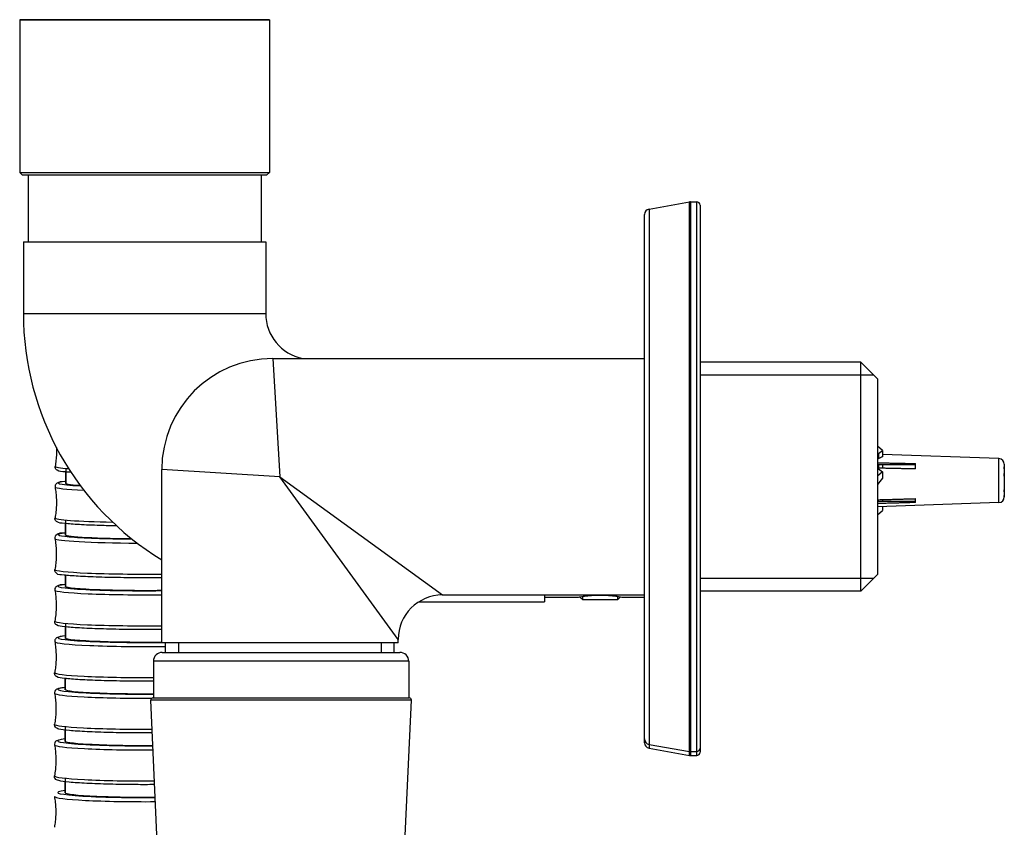
# Model space of a CAD drawing. Units: millimetres. Extents: x 80 to 2890, y 80 to 2020.
# Drawn here: x 2259 to 2347, y 902 to 975 of the extents above; entities that cross this region are included whole.
import ezdxf

# ---------------------------------------------------------------- set-up
doc = ezdxf.new("R2010")
doc.units = ezdxf.units.MM
doc.header["$LTSCALE"] = 1.8
doc.layers.add('Visible (ISO)', color=7, linetype='Continuous', lineweight=25)
doc.layers.add('Visible Narrow (ISO)', color=7, linetype='Continuous', lineweight=25)

msp = doc.modelspace()

# ---------------------------------------------------------------- linework, layer by layer
at = {"layer": 'Visible (ISO)'}
for p, q in [((2281.1474, 975.1607), (2258.6474, 975.1607)), ((2258.6474, 975.1607), (2258.6474, 961.4118)), ((2258.7124, 975.1618), (2281.0824, 975.1618)), ((2281.1474, 975.1607), (2281.1474, 961.4118)), ((2258.6474, 961.4118), (2281.1474, 961.4118)), ((2258.8974, 961.1618), (2258.6474, 961.4118)), ((2280.8974, 961.1618), (2258.8974, 961.1618)), ((2259.3974, 961.1618), (2259.3974, 955.1618)), ((2280.3974, 961.1618), (2280.3974, 955.1618)), ((2280.8974, 961.1618), (2281.1474, 961.4118)), ((2315.3606, 958.1107), (2319.0044, 958.7532)), ((2319.0912, 958.7608), (2319.6474, 958.7608)), ((2319.9474, 958.4608), (2319.9474, 909.5608)), ((2314.9474, 910.4032), (2314.9474, 957.6183)), ((2258.9774, 955.1618), (2280.8174, 955.1618)), ((2258.9774, 955.1618), (2258.9774, 948.7118)), ((2280.8174, 955.1618), (2280.8174, 948.7118)), ((2281.4474, 944.6608), (2314.9474, 944.6608)), ((2334.4474, 944.3108), (2319.9474, 944.3108)), ((2334.4474, 923.7108), (2334.4474, 944.3108)), ((2335.9474, 942.8108), (2334.4474, 944.3108)), ((2335.9474, 942.8108), (2335.9474, 925.2108)), ((2336.3905, 936.3671), (2335.9474, 936.7461)), ((2335.9474, 936.1671), (2336.0349, 936.0923)), ((2336.0349, 936.0923), (2336.3905, 936.3671)), ((2336.0349, 936.0923), (2336.0349, 935.6249)), ((2336.3905, 936.3671), (2336.3905, 935.7975)), ((2346.8824, 935.6357), (2336.3905, 936.0021)), ((2335.9474, 935.1161), (2339.3649, 935.1161)), ((2336.0349, 935.1161), (2336.0349, 934.7769)), ((2336.3905, 935.1161), (2336.3905, 934.7947)), ((2339.3649, 934.7086), (2339.3649, 935.1963)), ((2347.3649, 935.1361), (2347.3649, 934.8759)), ((2271.4474, 919.0608), (2271.4474, 934.6608)), ((2335.9474, 934.6506), (2336.0349, 934.7254)), ((2336.3905, 934.4506), (2335.9474, 934.0716)), ((2336.0349, 934.7254), (2336.3905, 934.4506)), ((2336.3589, 934.7702), (2336.3905, 934.7947)), ((2336.3905, 934.4506), (2336.3905, 933.881)), ((2347.3649, 934.8759), (2347.3649, 934.7229)), ((2347.3649, 934.7229), (2347.3649, 934.2895)), ((2347.3649, 934.2895), (2347.3649, 934.063)), ((2347.3649, 934.063), (2347.3649, 932.8255)), ((2347.3649, 932.8255), (2347.3649, 932.6382)), ((2347.3649, 932.6382), (2347.3649, 932.3278)), ((2335.9474, 931.7974), (2339.3649, 931.7974)), ((2346.8824, 931.6878), (2335.9474, 931.3059)), ((2336.3905, 931.9496), (2336.3905, 931.7974)), ((2339.3649, 931.6854), (2339.3649, 932.0348)), ((2347.3649, 932.3278), (2347.3649, 932.2431)), ((2347.3649, 932.2431), (2347.3649, 932.1875)), ((2335.9474, 930.5774), (2336.3905, 930.9564)), ((2336.3905, 931.3214), (2336.3905, 930.9564)), ((2335.9474, 925.2108), (2334.4474, 923.7108)), ((2334.4474, 923.7108), (2319.9474, 923.7108)), ((2294.6099, 922.7418), (2305.9474, 922.7418)), ((2296.7474, 923.3608), (2314.9474, 923.3608)), ((2305.9474, 923.3608), (2305.9474, 922.7418)), ((2305.9474, 923.1618), (2308.9474, 923.1618)), ((2309.3768, 922.9118), (2309.099, 923.1896)), ((2312.518, 922.9118), (2309.3768, 922.9118)), ((2310.4332, 923.3412), (2311.4617, 923.3412)), ((2312.518, 922.9118), (2312.7958, 923.1896)), ((2312.9474, 923.1618), (2314.9474, 923.1618)), ((2292.7474, 919.0608), (2292.7474, 919.3608)), ((2292.7474, 919.0608), (2271.4474, 919.0608)), ((2271.7974, 918.1954), (2271.7974, 919.0608)), ((2292.3974, 918.1954), (2292.3974, 919.0608)), ((2270.6986, 917.3954), (2270.6986, 914.0954)), ((2271.4986, 918.1954), (2292.8986, 918.1954)), ((2293.6986, 917.3954), (2293.6986, 914.0954)), ((2271.488, 891.0954), (2270.458, 913.8863)), ((2270.6578, 914.0954), (2293.7393, 914.0954)), ((2292.9091, 891.0954), (2293.9391, 913.8863)), ((2314.9474, 910.0542), (2314.9474, 910.4032)), ((2315.3606, 909.9108), (2319.0044, 909.2684)), ((2315.3606, 909.5618), (2319.0044, 908.9194)), ((2319.9474, 909.5608), (2319.9474, 909.2118)), ((2319.0912, 909.2608), (2319.6474, 909.2608)), ((2319.0912, 908.9118), (2319.6474, 908.9118))]:
    msp.add_line(p, q, dxfattribs=at)
for centre, radius, start, end in [((2258.7124, 973.1618), 2, 90, 91.862441), ((2281.0824, 973.1618), 2, 88.137559, 90), ((2319.0912, 958.2608), 0.5, 90, 100), ((2319.6474, 958.4608), 0.3, 0, 90), ((2315.4474, 957.6183), 0.5, 100, 180), ((2284.9474, 948.7118), 25.97, 180, 238.679113), ((2284.9474, 948.7118), 4.13, 180, 258.7754), ((2281.4474, 934.6608), 10, 90, 180), ((2346.8649, 935.1361), 0.5, 0, 88), ((2346.8649, 932.1875), 0.5, 272, 0), ((2296.7474, 919.3608), 4, 90, 180), ((2271.4986, 917.3954), 0.8, 90, 180), ((2292.8986, 917.3954), 0.8, 0, 90), ((2270.6578, 913.8954), 0.2, 90, 182.587568), ((2293.7393, 913.8954), 0.2, 357.412432, 90), ((2315.4474, 910.4032), 0.5, 180, 260), ((2315.4474, 910.0542), 0.5, 180, 260), ((2319.6474, 909.5608), 0.3, 270, 0), ((2319.0912, 909.7608), 0.5, 260, 270), ((2319.0912, 909.4118), 0.5, 260, 270), ((2319.6474, 909.2118), 0.3, 270, 0)]:
    msp.add_arc(centre, radius, start, end, dxfattribs=at)
for centre, major_axis, ratio, start_param, end_param in [((2336.7605, 933.7245), (-2.0934, 2.2281), 0.320581, 5.3754365, 5.4175972), ((2335.0579, 933.5905), (2.405, 2.2584), 0.3205402, 0.7191259, 0.8788979), ((2269.6654, 933.4218), (-6.9, 0.0138), 0.0485132, 6.1982533, 6.9138841), ((2337.4381, 933.5996), (2.0722, 2.2055), 0.320581, 1.740884, 1.9908847), ((2269.6563, 928.7772), (-6.9, 0.0142), 0.0500899, 6.1982879, 7.717821), ((2269.6468, 924.133), (-6.9, 0.0147), 0.0517102, 6.1983196, 8.1181136), ((2269.637, 919.4891), (-6.9, 0.0151), 0.0533728, 6.1983474, 8.1195904), ((2269.6269, 914.8459), (-6.9, 0.0156), 0.0550771, 6.1983705, 8.0100521), ((2269.6165, 910.2028), (-6.9, 0.0161), 0.0568234, 6.1983887, 8.0033109), ((2269.6057, 905.5601), (-6.9, 0.0166), 0.0586116, 6.1984012, 8.0358005)]:
    msp.add_ellipse(centre, major_axis=major_axis, ratio=ratio, start_param=start_param, end_param=end_param, dxfattribs=at)
for points, knots in [([(2261.9598, 936.6282), (2261.96, 936.6244), (2261.9601, 936.6205), (2261.9666, 936.4283), (2261.9662, 936.2393), (2261.9521, 935.8628), (2261.9384, 935.6752), (2261.8981, 935.3044), (2261.8716, 935.121), (2261.8393, 934.9411)], [0.039322949, 0.039322949, 0.039322949, 0.039322949, 0.039391602, 0.039391602, 0.042729602, 0.042729602, 0.046067603, 0.046067603, 0.049405603, 0.049405603, 0.049405603, 0.049405603]), ([(2263.2806, 934.3943), (2263.0837, 934.4093), (2262.9086, 934.4249), (2262.4028, 934.4791), (2262.234, 934.4698), (2261.9831, 934.6111), (2261.9466, 934.6326), (2261.8761, 934.721), (2261.8445, 934.778), (2261.8328, 934.8793), (2261.8339, 934.9113), (2261.8393, 934.9411)], [5.75958896, 5.75958896, 5.75958896, 5.75958896, 5.90438712, 5.90438712, 6.24068305, 6.24068305, 6.28663698, 6.28663698, 6.31872724, 6.31872724, 6.33259091, 6.33259091, 6.33259091, 6.33259091]), ([(2262.7906, 933.5871), (2262.7628, 933.5842), (2262.7357, 933.5813), (2262.3633, 933.54), (2262.225, 933.5872), (2261.9477, 933.3871), (2261.9187, 933.3632), (2261.8622, 933.2825), (2261.8356, 933.2235), (2261.8301, 933.1313), (2261.8316, 933.106), (2261.8358, 933.0822)], [5.81073738, 5.81073738, 5.81073738, 5.81073738, 5.83656205, 5.83656205, 6.17524856, 6.17524856, 6.20832149, 6.20832149, 6.23931985, 6.23931985, 6.25073951, 6.25073951, 6.25073951, 6.25073951]), ([(2261.8358, 933.0822), (2261.8674, 932.9021), (2261.8932, 932.7188), (2261.9319, 932.3478), (2261.9449, 932.1603), (2261.9576, 931.7837), (2261.9572, 931.5948), (2261.9431, 931.2183), (2261.9293, 931.0308), (2261.8891, 930.66), (2261.8625, 930.4768), (2261.8302, 930.2968)], [0.032445796, 0.032445796, 0.032445796, 0.032445796, 0.035892924, 0.035892924, 0.039340051, 0.039340051, 0.042787179, 0.042787179, 0.046234307, 0.046234307, 0.049681434, 0.049681434, 0.049681434, 0.049681434]), ([(2267.3838, 929.5817), (2266.8682, 929.5906), (2266.37, 929.6022), (2265.199, 929.6371), (2264.5622, 929.6634), (2263.4776, 929.7245), (2263.0318, 929.7592), (2262.3559, 929.837), (2262.2174, 929.7903), (2261.9409, 929.9915), (2261.912, 930.0155), (2261.8558, 930.0964), (2261.8294, 930.1555), (2261.8243, 930.2477), (2261.8259, 930.273), (2261.8302, 930.2968)], [5.0594255, 5.0594255, 5.0594255, 5.0594255, 5.274276, 5.274276, 5.5954525, 5.5954525, 5.9186893, 5.9186893, 6.2573758, 6.2573758, 6.2904487, 6.2904487, 6.3214471, 6.3214471, 6.3328667, 6.3328667, 6.3328667, 6.3328667]), ([(2262.7814, 928.9479), (2262.7352, 928.9429), (2262.6909, 928.9379), (2262.3113, 928.8923), (2262.2015, 929.0247), (2261.8768, 928.6793), (2261.8343, 928.6164), (2261.8203, 928.5004), (2261.8213, 928.468), (2261.8266, 928.4379)], [5.81042833, 5.81042833, 5.81042833, 5.81042833, 5.8533155, 5.8533155, 6.19524782, 6.19524782, 6.23618738, 6.23618738, 6.25101709, 6.25101709, 6.25101709, 6.25101709]), ([(2261.8266, 928.4379), (2261.8582, 928.2579), (2261.8839, 928.0745), (2261.9227, 927.7037), (2261.9357, 927.5162), (2261.9483, 927.1397), (2261.9479, 926.9508), (2261.9338, 926.5744), (2261.92, 926.387), (2261.8797, 926.0163), (2261.8532, 925.8331), (2261.8208, 925.6532)], [0.032168213, 0.032168213, 0.032168213, 0.032168213, 0.035727655, 0.035727655, 0.039287096, 0.039287096, 0.042846538, 0.042846538, 0.046405979, 0.046405979, 0.049965421, 0.049965421, 0.049965421, 0.049965421]), ([(2271.4474, 924.9111), (2271.114, 924.9076), (2270.775, 924.9054), (2269.631, 924.9018), (2268.8152, 924.9057), (2267.2387, 924.9263), (2266.4785, 924.943), (2265.0891, 924.9873), (2264.4605, 925.015), (2263.3946, 925.079), (2262.9598, 925.1152), (2262.3037, 925.1967), (2262.1934, 925.0648), (2261.8701, 925.4115), (2261.8279, 925.4746), (2261.8144, 925.5907), (2261.8154, 925.6231), (2261.8208, 925.6532)], [4.5128245, 4.5128245, 4.5128245, 4.5128245, 4.6492473, 4.6492473, 4.9699014, 4.9699014, 5.290616, 5.290616, 5.6118798, 5.6118798, 5.9354491, 5.9354491, 6.2773815, 6.2773815, 6.318321, 6.318321, 6.3331507, 6.3331507, 6.3331507, 6.3331507]), ([(2261.8171, 923.7939), (2261.8487, 923.614), (2261.8744, 923.4307), (2261.9132, 923.0599), (2261.9261, 922.8725), (2261.9387, 922.4961), (2261.9383, 922.3072), (2261.9241, 921.931), (2261.9104, 921.7435), (2261.8701, 921.373), (2261.8435, 921.1898), (2261.8112, 921.0099)], [0.031882992, 0.031882992, 0.031882992, 0.031882992, 0.035557881, 0.035557881, 0.03923277, 0.03923277, 0.042907659, 0.042907659, 0.046582549, 0.046582549, 0.050257438, 0.050257438, 0.050257438, 0.050257438]), ([(2262.772, 924.3092), (2262.7508, 924.3069), (2262.7301, 924.3045), (2262.3579, 924.2614), (2262.2018, 924.2921), (2261.9325, 924.104), (2261.8984, 924.0771), (2261.8377, 923.9841), (2261.813, 923.9208), (2261.8121, 923.8327), (2261.8138, 923.8129), (2261.8171, 923.7939)], [5.81011102, 5.81011102, 5.81011102, 5.81011102, 5.82967429, 5.82967429, 6.16853795, 6.16853795, 6.20858698, 6.20858698, 6.24171878, 6.24171878, 6.25130232, 6.25130232, 6.25130232, 6.25130232]), ([(2308.9474, 923.1618), (2308.9474, 923.1618), (2308.9979, 923.1717), (2309.2022, 923.2078), (2309.356, 923.2333), (2309.7104, 923.2815), (2309.9349, 923.3073), (2310.4275, 923.3438), (2310.6956, 923.354), (2311.1992, 923.354), (2311.4674, 923.3438), (2311.9599, 923.3073), (2312.1844, 923.2815), (2312.5389, 923.2333), (2312.6927, 923.2078), (2312.897, 923.1717), (2312.9474, 923.1618), (2312.9474, 923.1618)], [0.3021446, 0.3021446, 0.3021446, 0.3021446, 0.37767902, 0.37767902, 0.45321344, 0.45321344, 0.52875132, 0.52875132, 0.60428921, 0.60428921, 0.67982709, 0.67982709, 0.75536498, 0.75536498, 0.8308994, 0.8308994, 0.90643381, 0.90643381, 0.90643381, 0.90643381]), ([(2271.4474, 920.2552), (2271.1681, 920.2522), (2270.8848, 920.2501), (2269.799, 920.2452), (2268.9822, 920.2483), (2267.3979, 920.2677), (2266.6308, 920.284), (2265.2225, 920.328), (2264.5819, 920.3559), (2263.4882, 920.4207), (2263.0373, 920.4575), (2262.35, 920.5402), (2262.1937, 920.5101), (2261.9252, 920.6993), (2261.8912, 920.7264), (2261.831, 920.8197), (2261.8065, 920.8831), (2261.806, 920.9712), (2261.8078, 920.991), (2261.8112, 921.0099)], [4.5115127, 4.5115127, 4.5115127, 4.5115127, 4.6258265, 4.6258265, 4.9465108, 4.9465108, 5.2672313, 5.2672313, 5.5884636, 5.5884636, 5.9118147, 5.9118147, 6.2506784, 6.2506784, 6.2907274, 6.2907274, 6.3238592, 6.3238592, 6.3334427, 6.3334427, 6.3334427, 6.3334427]), ([(2261.8073, 919.1504), (2261.8389, 918.9705), (2261.8646, 918.7872), (2261.9033, 918.4166), (2261.9163, 918.2291), (2261.9288, 917.8529), (2261.9284, 917.6641), (2261.9142, 917.2879), (2261.9004, 917.1005), (2261.8601, 916.73), (2261.8336, 916.5469), (2261.8012, 916.3671)], [0.031590362, 0.031590362, 0.031590362, 0.031590362, 0.035383743, 0.035383743, 0.039177124, 0.039177124, 0.042970505, 0.042970505, 0.046763886, 0.046763886, 0.050557268, 0.050557268, 0.050557268, 0.050557268]), ([(2262.7622, 919.6711), (2262.7514, 919.6699), (2262.7406, 919.6686), (2262.3714, 919.6256), (2262.1952, 919.6357), (2261.9382, 919.4741), (2261.9008, 919.4482), (2261.8326, 919.3514), (2261.804, 919.2856), (2261.8021, 919.1916), (2261.8038, 919.1705), (2261.8073, 919.1504)], [5.80978557, 5.80978557, 5.80978557, 5.80978557, 5.81979249, 5.81979249, 6.15787655, 6.15787655, 6.20473575, 6.20473575, 6.2411372, 6.2411372, 6.25159495, 6.25159495, 6.25159495, 6.25159495]), ([(2270.6986, 915.5933), (2270.6869, 915.5932), (2270.6753, 915.5931), (2269.864, 915.5889), (2269.0469, 915.5917), (2267.4595, 915.6109), (2266.6895, 915.6273), (2265.2733, 915.6721), (2264.6276, 915.7005), (2263.5221, 915.7668), (2263.0644, 915.8046), (2262.3632, 915.8895), (2262.187, 915.8801), (2261.9307, 916.0429), (2261.8934, 916.0689), (2261.8257, 916.166), (2261.7973, 916.2319), (2261.7958, 916.326), (2261.7976, 916.347), (2261.8012, 916.3671)], [4.6112488, 4.6112488, 4.6112488, 4.6112488, 4.6159248, 4.6159248, 4.9366355, 4.9366355, 5.2573723, 5.2573723, 5.5786146, 5.5786146, 5.9019401, 5.9019401, 6.2400242, 6.2400242, 6.2868834, 6.2868834, 6.3232848, 6.3232848, 6.3337426, 6.3337426, 6.3337426, 6.3337426]), ([(2262.7521, 915.0338), (2262.5141, 915.006), (2262.3308, 914.9773), (2262.1178, 914.9236), (2262.0584, 914.9068), (2261.9548, 914.8512), (2261.9152, 914.8287), (2261.8354, 914.7334), (2261.7966, 914.663), (2261.7916, 914.5544), (2261.7932, 914.5304), (2261.7972, 914.5075)], [5.80945208, 5.80945208, 5.80945208, 5.80945208, 6.0290614, 6.0290614, 6.14047814, 6.14047814, 6.19618651, 6.19618651, 6.2397111, 6.2397111, 6.25189487, 6.25189487, 6.25189487, 6.25189487]), ([(2261.7972, 914.5075), (2261.8287, 914.3277), (2261.8545, 914.1445), (2261.8931, 913.7739), (2261.9061, 913.5866), (2261.9186, 913.2104), (2261.9182, 913.0216), (2261.9039, 912.6455), (2261.8901, 912.4582), (2261.8498, 912.0879), (2261.8233, 911.9048), (2261.7909, 911.7251)], [0.031290435, 0.031290435, 0.031290435, 0.031290435, 0.035205311, 0.035205311, 0.039120186, 0.039120186, 0.043035062, 0.043035062, 0.046949937, 0.046949937, 0.050864813, 0.050864813, 0.050864813, 0.050864813]), ([(2270.5913, 910.9371), (2270.1064, 910.9347), (2269.6155, 910.935), (2268.3222, 910.9425), (2267.5253, 910.9544), (2266.0281, 910.9913), (2265.3282, 911.0163), (2264.0937, 911.0771), (2263.5603, 911.113), (2262.704, 911.1933), (2262.3926, 911.2349), (2262.1096, 911.3076), (2262.0503, 911.3246), (2261.947, 911.3807), (2261.9075, 911.4034), (2261.8281, 911.499), (2261.7896, 911.5697), (2261.7851, 911.6782), (2261.7868, 911.7023), (2261.7909, 911.7251)], [4.6242102, 4.6242102, 4.6242102, 4.6242102, 4.8184654, 4.8184654, 5.1391725, 5.1391725, 5.4601751, 5.4601751, 5.7824258, 5.7824258, 6.1112167, 6.1112167, 6.2226334, 6.2226334, 6.2783418, 6.2783418, 6.3218664, 6.3218664, 6.3340501, 6.3340501, 6.3340501, 6.3340501]), ([(2262.7417, 910.3967), (2262.4999, 910.3675), (2262.3147, 910.3376), (2262.1008, 910.2812), (2262.0417, 910.2639), (2261.9381, 910.2056), (2261.8983, 910.1815), (2261.8202, 910.0833), (2261.7835, 910.0106), (2261.7816, 909.9058), (2261.7833, 909.8848), (2261.7868, 909.8647)], [5.80911048, 5.80911048, 5.80911048, 5.80911048, 6.03178866, 6.03178866, 6.14199541, 6.14199541, 6.19709879, 6.19709879, 6.24118043, 6.24118043, 6.25220216, 6.25220216, 6.25220216, 6.25220216]), ([(2261.7868, 909.8647), (2261.8183, 909.6849), (2261.844, 909.5018), (2261.8826, 909.1313), (2261.8956, 908.944), (2261.908, 908.5679), (2261.9076, 908.3792), (2261.8934, 908.0032), (2261.8796, 907.816), (2261.8392, 907.4457), (2261.8126, 907.2627), (2261.7803, 907.083)], [0.030983145, 0.030983145, 0.030983145, 0.030983145, 0.035022548, 0.035022548, 0.039061951, 0.039061951, 0.043101354, 0.043101354, 0.047140757, 0.047140757, 0.05118016, 0.05118016, 0.05118016, 0.05118016]), ([(2270.8016, 906.2824), (2270.2398, 906.2786), (2269.6679, 906.2785), (2268.2948, 906.287), (2267.4982, 906.2993), (2266.0022, 906.3375), (2265.303, 906.3634), (2264.0705, 906.4264), (2263.5382, 906.4634), (2262.6841, 906.5465), (2262.3743, 906.5893), (2262.0924, 906.665), (2262.0333, 906.6827), (2261.93, 906.7415), (2261.8903, 906.7657), (2261.8126, 906.8642), (2261.7763, 906.9371), (2261.7749, 907.0419), (2261.7767, 907.063), (2261.7803, 907.083)], [4.5946384, 4.5946384, 4.5946384, 4.5946384, 4.8206705, 4.8206705, 5.1414004, 5.1414004, 5.4624386, 5.4624386, 5.7847765, 5.7847765, 6.113952, 6.113952, 6.2241587, 6.2241587, 6.2792621, 6.2792621, 6.3233437, 6.3233437, 6.3343655, 6.3343655, 6.3343655, 6.3343655]), ([(2261.776, 905.2224), (2261.8075, 905.0426), (2261.8332, 904.8596), (2261.8718, 904.4892), (2261.8847, 904.302), (2261.8972, 903.926), (2261.8967, 903.7374), (2261.8824, 903.3615), (2261.8686, 903.1743), (2261.8283, 902.8042), (2261.8017, 902.6212), (2261.7693, 902.4416)], [0.030668524, 0.030668524, 0.030668524, 0.030668524, 0.034835478, 0.034835478, 0.039002432, 0.039002432, 0.043169386, 0.043169386, 0.04733634, 0.04733634, 0.051503295, 0.051503295, 0.051503295, 0.051503295])]:
    msp.add_open_spline(points, degree=3, knots=knots, dxfattribs=at)
for points, weights in [([(2335.9474, 935.2664), (2337.7014, 935.2305), (2339.3649, 935.1963)], [1.0027435356, 1.00171500824, 1]), ([(2339.3649, 934.7086), (2337.7014, 934.7427), (2335.9474, 934.7787)], [1, 1.00171500824, 1.0027435356]), ([(2335.9474, 931.9369), (2337.7014, 931.9871), (2339.3649, 932.0348)], [1.00274353459, 1.0017150076, 1]), ([(2339.3649, 931.6854), (2337.7014, 931.6377), (2335.9474, 931.5875)], [1, 1.00171500824, 1.0027435356])]:
    msp.add_rational_spline(points, weights, degree=2, dxfattribs=at)
for points in [[(2262.7903, 933.4071), (2262.7909, 933.7506), (2262.7916, 934.094), (2262.7923, 934.4375)], [(2347.3649, 934.7229), (2347.3649, 934.7831), (2347.3645, 934.8474), (2347.3614, 934.9127)], [(2347.3614, 934.9127), (2347.3638, 934.9001), (2347.3649, 934.8877), (2347.3649, 934.8759)], [(2347.3614, 934.0997), (2347.3645, 934.165), (2347.3649, 934.2293), (2347.3649, 934.2895)], [(2347.3649, 934.063), (2347.3649, 934.0747), (2347.3638, 934.0872), (2347.3614, 934.0997)], [(2347.3614, 932.7742), (2347.3638, 932.7918), (2347.3649, 932.8091), (2347.3649, 932.8255)], [(2347.3649, 932.6382), (2347.3649, 932.6814), (2347.3645, 932.7275), (2347.3614, 932.7742)], [(2347.3614, 932.1918), (2347.3645, 932.2386), (2347.3649, 932.2846), (2347.3649, 932.3278)], [(2347.3649, 932.2431), (2347.3649, 932.2267), (2347.3638, 932.2094), (2347.3614, 932.1918)], [(2262.7811, 928.7621), (2262.7818, 929.1041), (2262.7824, 929.4461), (2262.7831, 929.7881)], [(2262.7716, 924.1173), (2262.7723, 924.458), (2262.773, 924.7986), (2262.7737, 925.1392)], [(2262.7618, 919.473), (2262.7625, 919.8122), (2262.7632, 920.1514), (2262.7639, 920.4906)], [(2262.7516, 914.8293), (2262.7524, 915.1669), (2262.7531, 915.5046), (2262.7539, 915.8422)], [(2262.7412, 910.1856), (2262.742, 910.5219), (2262.7427, 910.8582), (2262.7435, 911.1945)], [(2262.7304, 905.5424), (2262.7312, 905.8772), (2262.732, 906.2119), (2262.7328, 906.5466)]]:
    msp.add_open_spline(points, degree=3, dxfattribs=at)
at = {"layer": 'Visible Narrow (ISO)'}
for p, q in [((2319.0044, 909.2684), (2319.0044, 958.7532)), ((2319.0912, 958.7608), (2319.0912, 909.2608)), ((2319.6474, 909.2608), (2319.6474, 958.7608)), ((2315.3606, 958.1107), (2315.3606, 909.9108)), ((2258.9774, 948.7118), (2280.8174, 948.7118)), ((2281.4474, 944.6608), (2282.0974, 934.0108)), ((2335.6094, 943.1488), (2319.9474, 943.1488)), ((2346.8824, 931.6878), (2346.8824, 935.6357)), ((2282.0974, 934.0108), (2271.4474, 934.6608)), ((2292.7474, 919.3608), (2282.0974, 934.0108)), ((2282.0974, 934.0108), (2296.7474, 923.3608)), ((2319.9474, 924.8728), (2335.6094, 924.8728)), ((2309.3654, 923.2333), (2309.3654, 922.9232)), ((2312.5294, 922.9232), (2312.5294, 923.2333)), ((2272.9594, 919.0608), (2272.9594, 918.1954)), ((2291.2354, 918.1954), (2291.2354, 919.0608)), ((2293.6986, 917.3954), (2270.6986, 917.3954)), ((2293.9391, 913.8863), (2270.458, 913.8863)), ((2315.3606, 909.9108), (2315.3606, 909.5618)), ((2319.0044, 908.9194), (2319.0044, 909.2684)), ((2319.0912, 909.2608), (2319.0912, 908.9118)), ((2319.6474, 908.9118), (2319.6474, 909.2608))]:
    msp.add_line(p, q, dxfattribs=at)
for centre, major_axis, ratio, start_param, end_param in [((2269.6683, 934.9229), (-7.8293, 0.0151), 0.0469809, 6.2748403, 6.8485699), ((2269.6654, 933.4218), (-7.5339, 0.015), 0.0485132, 5.8618937, 7.0288307), ((2269.6647, 933.0698), (-7.8293, 0.0156), 0.0485132, 0.0086178, 0.837587), ((2269.6592, 930.278), (-7.8293, 0.0156), 0.0485132, 6.2745675, 7.5097546), ((2269.6563, 928.7772), (-7.5339, 0.0155), 0.0500899, 5.8619004, 7.7347653), ((2269.6555, 928.4252), (-7.8293, 0.0161), 0.0500899, 0.0088986, 1.5171126), ((2269.6498, 925.6336), (-7.8293, 0.0161), 0.0500899, 6.2742867, 8.085758), ((2269.6468, 924.133), (-7.5339, 0.016), 0.0517102, 5.8619066, 8.0954359), ((2269.646, 923.781), (-7.8293, 0.0166), 0.0517102, 0.0091872, 1.8030727), ((2269.6401, 920.9896), (-7.8293, 0.0166), 0.0517102, 6.2739981, 8.0870366), ((2269.637, 919.4891), (-7.5339, 0.0165), 0.0533728, 5.861912, 8.0967812), ((2269.6362, 919.1372), (-7.8293, 0.0172), 0.0533728, 0.0094835, 1.8505888), ((2269.6301, 916.346), (-7.8293, 0.0172), 0.0533728, 6.2737019, 7.9909961), ((2269.6269, 914.8459), (-7.5339, 0.0171), 0.0550771, 5.8619165, 7.9968371), ((2269.6261, 914.494), (-7.8293, 0.0177), 0.0550771, 0.0097872, 1.6891928), ((2269.6198, 911.7031), (-7.8293, 0.0177), 0.0550771, 6.2733981, 7.9765606), ((2269.6165, 910.2028), (-7.5339, 0.0176), 0.0568234, 5.8619202, 7.9908958), ((2269.6156, 909.8509), (-7.8293, 0.0183), 0.0568234, 0.0100985, 1.7047722), ((2269.6091, 907.0603), (-7.8293, 0.0183), 0.0568234, 6.2730868, 8.0050673), ((2269.6057, 905.5601), (-7.5339, 0.0182), 0.0586116, 5.8619227, 8.0205947), ((2269.6049, 905.2083), (-7.8292, 0.0189), 0.0586116, 0.0104174, 1.7333423)]:
    msp.add_ellipse(centre, major_axis=major_axis, ratio=ratio, start_param=start_param, end_param=end_param, dxfattribs=at)
for points in [[(2262.7988, 934.7597), (2262.7979, 934.3071), (2262.7971, 933.8552), (2262.7962, 933.4041)], [(2262.7897, 930.1098), (2262.7888, 929.6588), (2262.7879, 929.2087), (2262.787, 928.7592)], [(2262.7796, 925.1394), (2262.7789, 924.7974), (2262.7782, 924.4559), (2262.7775, 924.1147)], [(2262.7706, 920.811), (2262.7696, 920.3634), (2262.7687, 919.9166), (2262.7677, 919.4705)], [(2262.7599, 915.8427), (2262.7591, 915.5037), (2262.7584, 915.165), (2262.7576, 914.8268)], [(2262.7502, 911.513), (2262.7492, 911.0689), (2262.7482, 910.6256), (2262.7472, 910.183)], [(2262.7395, 906.864), (2262.7385, 906.4218), (2262.7375, 905.9803), (2262.7364, 905.5396)]]:
    msp.add_open_spline(points, degree=3, dxfattribs=at)

doc.saveas('drawing.dxf')
